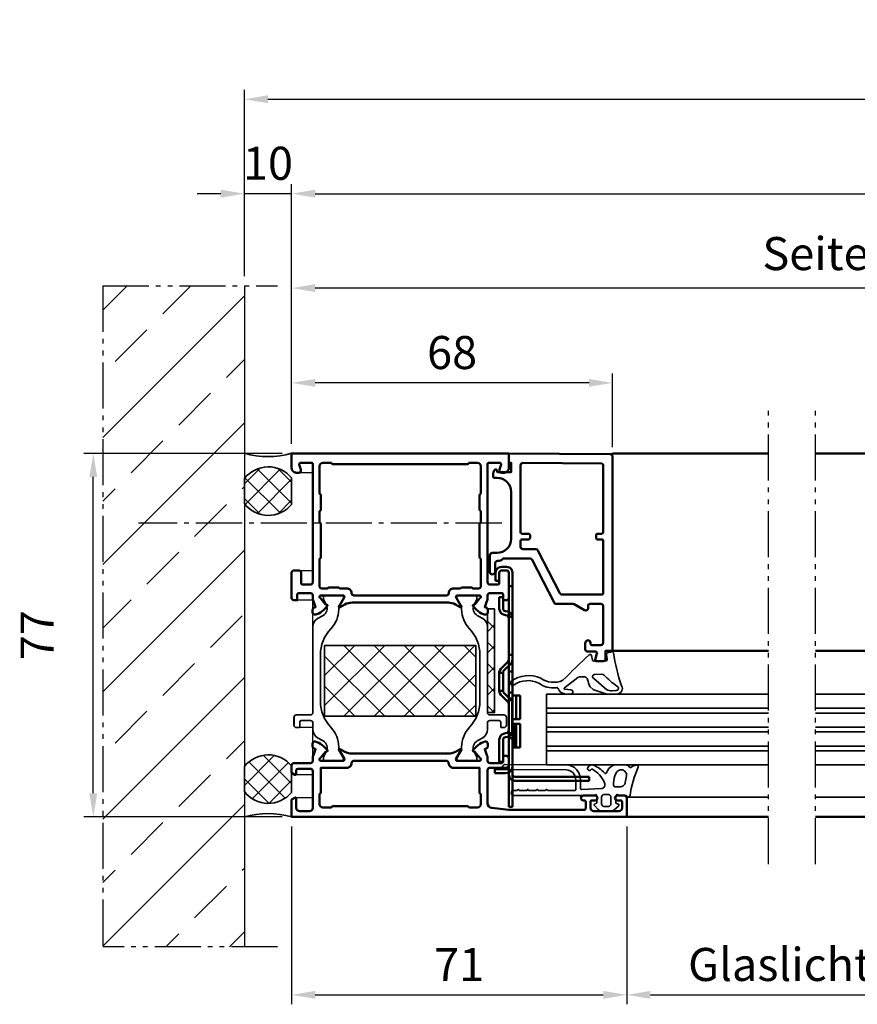
# Model space of a CAD drawing. Units: millimetres. Extents: x 5176 to 7276, y 307 to 1792.
# Drawn here: x 5701 to 5878, y 717 to 926 of the extents above; entities that cross this region are included whole.
import ezdxf

# ---------------------------------------------------------------- set-up
doc = ezdxf.new("R2010")
doc.units = ezdxf.units.MM
doc.linetypes.add('AM_DIN_G_W050', pattern=[13.75, 9.75, -1.5, 1, -1.5])
doc.linetypes.add('gen4a', pattern=[16.25, 9.75, -1.5, 1, -1.5, 1, -1.5])
for name, color, linetype, lineweight in [('0Al', 7, 'Continuous', 50), ('0AL Kontur', 30, 'Continuous', 30), ('0St', 51, 'Continuous', 50), ('5', 3, 'Continuous', 25), ('6Di', 210, 'Continuous', 35), ('6Gl', 140, 'Continuous', 35), ('7', 4, 'AM_DIN_G_W050', 25), ('8', 1, 'Continuous', 25)]:
    doc.layers.add(name, color=color, linetype=linetype, lineweight=lineweight)
doc.layers.add('BRUCH', color=9, linetype='gen4a')
doc.layers.add('MAUER', color=8, linetype='Continuous')
doc.styles.add('Univia', font='txt')
doc.dimstyles.new('M 1_002$0', dxfattribs={"dimscale": 2, "dimtxt": 3.5, "dimasz": 2.5, "dimexe": 1, "dimexo": 1, "dimgap": 1, "dimtad": 1, "dimdsep": 46, "dimtxsty": 'Univia', "dimcen": 0, "dimclrd": 256, "dimclre": 256, "dimclrt": 2, "dimazin": 2, "dimtp": 0.1, "dimtm": 0.1, "dimtfac": 0.71, "dimtix": 1, "dimtmove": 1, "dimatfit": 3, "dimfxl": 1, "dimlwd": -1, "dimlwe": -1, "dimarcsym": 0})

# ---------------------------------------------------------------- blocks, each defined once
blk = doc.blocks.new('B 803030')
at = {"layer": '0Al', "linetype": 'Continuous'}
for points in [[(29.45, 43.33, 0.520567), (30.12, 42.86), (30.24, 42.9), (30.35, 42.94, 0.109518), (31.81, 43.87), (32.55, 44.61, 0.73323), (32.38, 44.95, -0.267949), (32.19, 45.02), (31.1, 46.32, -0.843041), (31.2, 46.9), (35.9, 46.9, -0.577351), (36.16, 46.45), (35.25, 44.88, -0.182736), (35.14, 44.79, 1.105006), (35.31, 44.43), (36.3, 45, -0.131652), (37.8, 45.4), (58.2, 45.4, -0.131652), (59.7, 45), (60.69, 44.43, 1.105006), (60.86, 44.79, -0.182736), (60.75, 44.88), (59.84, 46.45, -0.577351), (60.1, 46.9), (64.8, 46.9, -0.843041), (64.9, 46.32), (63.81, 45.02, -0.267949), (63.62, 44.95, 0.73323), (63.45, 44.61), (64.19, 43.87, 0.109518), (65.65, 42.94), (65.88, 42.86, 0.520567), (66.55, 43.33), (66.55, 43.86, 0.315299), (66.22, 44.33), (65.92, 44.44), (66.38, 45.7, 0.087489), (66.5, 46.39), (66.5, 46.9, -0.414214), (67, 47.4), (69.5, 47.4, -0.414214), (69.8, 47.1), (69.8, 45.9), (70.5, 45.9, 0.414214), (71, 46.4), (71, 51.7, 0.414214), (70.5, 52.2), (69.5, 52.2, 0.414214), (69, 51.7), (69, 49.5, -0.414214), (68.7, 49.2), (67, 49.2, -0.414214), (66.5, 49.7), (66.5, 74.7, -0.414214), (66.8, 75), (69.09, 75, -0.510686), (69.37, 74.61), (69.03, 73.56, 0.510686), (69.5, 72.9), (70, 72.9, 0.414214), (71, 73.9), (71, 77, -0.668178), (71, 77), (25, 77, -0.668178), (25, 77), (25, 73.9, 0.414214), (26, 72.9), (26.5, 72.9, 0.510686), (26.97, 73.56), (26.63, 74.61, -0.510686), (26.91, 75), (29.2, 75, -0.414214), (29.5, 74.7), (29.5, 49.7, -0.414214), (29, 49.2), (27.3, 49.2, -0.414214), (27, 49.5), (27, 51.7, 0.414214), (26.5, 52.2), (25.5, 52.2, 0.414214), (25, 51.7), (25, 46.4, 0.414214), (25.5, 45.9), (26.2, 45.9), (26.2, 47.1, -0.414214), (26.5, 47.4), (29, 47.4, -0.414214), (29.5, 46.9), (29.5, 46.39, 0.087489), (29.62, 45.7), (30.08, 44.44), (29.78, 44.33, 0.315299), (29.45, 43.86), (29.45, 43.33)], [(30.9, 71.46), (30.9, 74.3, -0.414214), (31.6, 75), (33.28, 75, -0.267949), (33.54, 74.85, 0.267949), (33.8, 74.7), (62.2, 74.7, 0.267949), (62.46, 74.85, -0.267949), (62.72, 75), (64.4, 75, -0.414214), (65.1, 74.3), (65.1, 68.62, -0.267949), (64.95, 68.36, 0.267949), (64.8, 68.1), (64.8, 65.1, 0.267949), (64.95, 64.84, -0.267949), (65.1, 64.58), (65.1, 62.52, -0.267949), (64.95, 62.26, 0.267949), (64.8, 62), (64.8, 55, 0.267949), (64.95, 54.74, -0.267949), (65.1, 54.48), (65.1, 48.9, -0.414213), (64.6, 48.4), (63.45, 48.4, -0.267949), (63.27, 48.5, 0.267949), (63.1, 48.6), (61.1, 48.6, 0.267949), (60.93, 48.5, -0.267949), (60.75, 48.4), (59.3, 48.4, 0.414248), (58.3, 47.4, -0.414248), (57.8, 46.9), (38.2, 46.9, -0.414248), (37.7, 47.4, 0.414248), (36.7, 48.4), (35.25, 48.4, -0.267949), (35.07, 48.5, 0.267949), (34.9, 48.6), (32.9, 48.6, 0.267949), (32.73, 48.5, -0.267949), (32.55, 48.4), (31.4, 48.4, -0.414213), (30.9, 48.9), (30.9, 54.48, -0.267949), (31.05, 54.74, 0.267949), (31.2, 55), (31.2, 62, 0.267949), (31.05, 62.26, -0.267949), (30.9, 62.52), (30.9, 64.58, -0.267949), (31.05, 64.84, 0.267949), (31.2, 65.1), (31.2, 68.1, 0.267949), (31.05, 68.36, -0.267949), (30.9, 68.62), (30.9, 71.46)], [(9, 1.5), (25, 1.5), (26.81, 1.7), (28.61, 1.9, 0.382162), (29.5, 2.9), (29.5, 9.9, 0.414214), (29, 10.4), (25.5, 10.4, -0.414214), (25, 10.9), (25, 12.4, -0.414214), (25.5, 12.9), (26.2, 12.9), (26.2, 11.7, 0.414214), (26.5, 11.4), (29, 11.4, 0.414214), (29.5, 11.9), (29.5, 12.41, -0.087489), (29.62, 13.1), (30.08, 14.36), (29.78, 14.47, -0.315299), (29.45, 14.94), (29.45, 15.47, -0.520567), (30.12, 15.94), (30.35, 15.86, -0.109518), (31.81, 14.93), (32.55, 14.19, -0.73323), (32.38, 13.85, 0.267949), (32.19, 13.78), (31.1, 12.48, 0.843041), (31.2, 11.9), (35.9, 11.9, 0.577351), (36.16, 12.35), (35.25, 13.92, 0.182736), (35.14, 14.01, -1.105006), (35.31, 14.37), (36.3, 13.8, 0.131652), (37.8, 13.4), (58.2, 13.4, 0.131652), (59.7, 13.8), (60.69, 14.37, -1.105006), (60.86, 14.01, 0.182736), (60.75, 13.92), (59.84, 12.35, 0.577351), (60.1, 11.9), (64.8, 11.9, 0.843041), (64.9, 12.48), (63.81, 13.78, 0.267949), (63.62, 13.85, -0.73323), (63.45, 14.19), (64.19, 14.93, -0.109518), (65.65, 15.86), (65.88, 15.94, -0.520567), (66.55, 15.47), (66.55, 14.94, -0.315299), (66.22, 14.47), (65.92, 14.36), (66.38, 13.1, -0.087489), (66.5, 12.41), (66.5, 11.9, 0.414204), (67, 11.4), (70.5, 11.4, -0.414204), (71, 10.9), (71, 9.5, -0.267949), (70.85, 9.24), (70.31, 8.93, -0.589503), (70, 9.1), (70, 9.9, 0.414203), (69.7, 10.2), (67, 10.2, 0.414224), (66.5, 9.7), (66.5, 1.9, 0.414214), (67.2, 1.2), (69.3, 1.2, 0.414214), (70, 1.9), (70, 3.9, -0.589503), (70.31, 4.07), (70.85, 3.76, -0.267949), (71, 3.5), (71, 0, 0.668145), (71, 0), (0, 0, 0.668177), (0, 0), (0, 4, -0.414214), (0.5, 4.5), (2, 4.5, -1), (2, 3.5), (1.3, 3.5, 0.414214), (1, 3.2), (1, 1.9, 0.414214), (1.7, 1.2), (7, 1.2, 0.414214), (7.7, 1.9), (7.7, 3.2, 0.414214), (7.4, 3.5), (6.7, 3.5, -1), (6.7, 4.5), (9.2, 4.5, -1), (9.2, 3.5), (9, 3.5, 0.414214), (8.7, 3.2), (8.7, 1.8, 0.414214), (9, 1.5)], [(63.56, 2), (64.4, 2, 0.414214), (65.1, 2.7), (65.1, 4.68, 0.267949), (64.95, 4.94, -0.267949), (64.8, 5.2), (64.8, 10.4), (59.3, 10.4, -0.414217), (58.3, 11.4, 0.414217), (57.8, 11.9), (38.23, 11.9, 0.414218), (37.73, 11.4, -0.414217), (36.73, 10.4), (31.2, 10.4), (31.2, 5.2, -0.267949), (31.05, 4.94, 0.267949), (30.9, 4.68), (30.9, 2.7, 0.414214), (31.6, 2), (33.28, 2, 0.267949), (33.54, 2.15, -0.267949), (33.8, 2.3), (62.2, 2.3, -0.267949), (62.46, 2.15, 0.267949), (62.72, 2), (63.56, 2)]]:
    blk.add_lwpolyline(points, format="xyb", close=True, dxfattribs=at)
at = {"layer": '6Di', "linetype": 'Continuous'}
for points in [[(33.32, 39.83, 0.192908), (31.11, 34.3), (31.11, 24.5, 0.192908), (33.32, 18.97, -0.192908), (34.98, 14.83), (34.98, 14.8), (34.98, 14.45, 0.176327), (35.21, 13.81), (35.55, 13.4), (35.98, 12.66, -0.131649), (36.01, 12.56), (36.01, 12.2, -0.414212), (35.71, 11.9), (35.21, 11.9, 0.075473), (32.56, 11.9), (32.06, 11.9, -0.414214), (31.76, 12.2), (31.76, 12.56, -0.109518), (31.77, 12.65), (32.37, 13.92, 0.388877), (31.67, 16.11), (30.5, 16.78, -0.267698), (29.51, 18.51), (29.51, 19.9, 0.414214), (29.01, 20.4), (27.01, 20.4, 0.414214), (26.71, 20.1), (26.71, 19.1, -0.414214), (26.51, 18.9), (26.01, 18.9, -0.414214), (25.51, 19.4), (25.51, 21.1, -0.414214), (26.01, 21.6), (29.01, 21.6, 0.414214), (29.51, 22.1), (29.51, 29.4), (29.51, 40.29, -0.267947), (30.51, 42.02), (31.67, 42.69, 0.388877), (32.37, 44.88), (31.77, 46.15, -0.109518), (31.76, 46.24), (31.76, 46.6, -0.414214), (32.06, 46.9), (32.56, 46.9, 0.075473), (35.21, 46.9), (35.71, 46.9, -0.414212), (36.01, 46.6), (36.01, 46.24, -0.131649), (35.98, 46.14), (35.55, 45.4), (35.21, 44.99, 0.176327), (34.98, 44.35), (34.98, 44), (34.98, 43.97, -0.192908), (33.32, 39.83)], [(62.68, 39.83, -0.192908), (64.89, 34.3), (64.89, 24.5, -0.192908), (62.68, 18.97, 0.192908), (61.02, 14.83), (61.02, 14.8), (61.02, 14.45, -0.176327), (60.79, 13.81), (60.45, 13.4), (60.02, 12.66, 0.131649), (59.99, 12.56), (59.99, 12.2, 0.414212), (60.29, 11.9), (60.79, 11.9, -0.075473), (63.44, 11.9), (63.94, 11.9, 0.414214), (64.24, 12.2), (64.24, 12.56, 0.109518), (64.23, 12.65), (63.63, 13.92, -0.388877), (64.33, 16.11), (65.5, 16.78, 0.267698), (66.49, 18.51), (66.49, 19.9, -0.414214), (66.99, 20.4), (68.99, 20.4, -0.414214), (69.29, 20.1), (69.29, 19.1, 0.414214), (69.49, 18.9), (69.99, 18.9, 0.414214), (70.49, 19.4), (70.49, 21.1, 0.414214), (69.99, 21.6), (66.99, 21.6, -0.414214), (66.49, 22.1), (66.49, 29.4), (66.49, 40.29, 0.267947), (65.49, 42.02), (64.33, 42.69, -0.388877), (63.63, 44.88), (64.23, 46.15, 0.109518), (64.24, 46.24), (64.24, 46.6, 0.414214), (63.94, 46.9), (63.44, 46.9, -0.075473), (60.79, 46.9), (60.29, 46.9, 0.414212), (59.99, 46.6), (59.99, 46.24, 0.131649), (60.02, 46.14), (60.45, 45.4), (60.79, 44.99, -0.176327), (61.02, 44.35), (61.02, 44), (61.02, 43.97, 0.192908), (62.68, 39.83)]]:
    blk.add_lwpolyline(points, format="xyb", close=True, dxfattribs=at)
blk = doc.blocks.new('Z 917380')
at = {"layer": '8'}
h = blk.add_hatch(dxfattribs=at)
h.set_pattern_fill('ANSI37', color=256)
h.set_pattern_definition([(45, (-11.007, -1e-06), (-2.24506, 2.24506), []), (135, (-11.007, -1e-06), (-2.24506, -2.24506), [])])
h.paths.add_polyline_path([(11, 0), (11, 1.5), (-11, 1.5), (-11, 0)])
at = {"layer": '6Di', "linetype": 'Continuous'}
blk.add_lwpolyline([(11, 1.5), (-11, 1.5), (-11, 0), (11, 0), (11, 1.5)], close=True, dxfattribs=at)
blk = doc.blocks.new('Z 917276')
at = {"layer": '0St', "linetype": 'Continuous'}
for p, q in [((-7.667913, -7.990542), (-8.472256, -7.990542)), ((-8.472256, -7.990542), (-8.472256, -23.696216)), ((-7.667913, -7.990542), (-8.472256, -7.990542)), ((-7.667913, -23.696216), (-7.667913, -7.990542)), ((-25.701911, -24.204216), (-25.701911, -22.595551)), ((-25.701911, -22.595551), (-20.664234, -22.595551)), ((-20.664234, -22.595551), (-25.701911, -22.595551)), ((-20.664234, -22.595551), (-20.664234, -24.204216)), ((-19.690564, -24.204216), (-19.690564, -22.595551)), ((-19.690564, -22.595551), (-14.695218, -22.595551)), ((-14.695218, -22.595551), (-19.690564, -22.595551)), ((-14.695218, -22.595551), (-14.695218, -24.204216)), ((-52.922256, -25.093223), (-52.752887, -24.712217)), ((-52.752887, -24.712217), (-52.456566, -24.415874)), ((-52.456566, -24.415874), (-52.075581, -24.246548)), ((-52.075581, -24.246548), (-51.694554, -24.204216)), ((-51.948586, -25.050892), (-51.694554, -25.008539)), ((-51.694554, -24.204216), (-2.164588, -24.204216)), ((-48.858249, -24.204216), (-51.694554, -24.204216)), ((-2.164588, -25.008539), (-51.694554, -25.008539)), ((-48.858249, -25.008539), (-51.694554, -25.008539)), ((-48.858249, -25.008539), (-48.858249, -24.204216)), ((-42.381255, -24.204216), (-48.858249, -24.204216)), ((-42.381255, -24.204216), (-48.858249, -24.204216)), ((-42.381255, -24.204216), (-48.858249, -24.204216)), ((-42.381255, -24.204216), (-48.858249, -24.204216)), ((-42.381255, -24.204216), (-48.858249, -24.204216)), ((-43.397256, -25.008539), (-48.858249, -25.008539)), ((-43.48192, -25.220218), (-43.270218, -24.796881)), ((-42.08489, -25.008539), (-43.397256, -25.008539)), ((-42.381255, -25.008539), (-43.397256, -25.008539)), ((-43.270218, -24.796881), (-42.973897, -24.458206)), ((-42.973897, -24.458206), (-42.550581, -24.246548)), ((-42.550581, -24.246548), (-42.08489, -24.204216)), ((-42.423586, -25.093223), (-42.08489, -25.008539)), ((-42.381255, -25.008539), (-42.381255, -24.204216)), ((-38.190253, -24.204216), (-42.381255, -24.204216)), ((-38.190253, -24.204216), (-42.381255, -24.204216)), ((-38.190253, -25.008539), (-42.381255, -25.008539)), ((-38.190253, -24.204216), (-42.211885, -24.204216)), ((-38.190253, -24.204216), (-42.211885, -24.204216)), ((-38.190253, -24.204216), (-42.08489, -24.204216)), ((-42.08489, -25.008539), (-39.88356, -25.008539)), ((-34.295572, -24.204216), (-38.190253, -24.204216)), ((-34.295572, -24.204216), (-38.190253, -24.204216)), ((-34.295572, -24.204216), (-38.190253, -24.204216)), ((-34.295572, -24.204216), (-38.190253, -24.204216)), ((-34.295572, -24.204216), (-38.190253, -24.204216)), ((-34.295572, -25.008539), (-38.190253, -25.008539)), ((-34.295572, -25.008539), (-34.295572, -24.204216)), ((-33.364234, -24.204216), (-34.295572, -24.204216)), ((-33.321902, -24.204216), (-34.295572, -24.204216)), ((-33.364234, -24.204216), (-34.295572, -24.204216)), ((-33.152576, -24.204216), (-34.295572, -24.204216)), ((-33.321902, -24.204216), (-34.295572, -24.204216)), ((-32.009579, -25.008539), (-34.295572, -25.008539)), ((-33.364234, -24.204216), (-33.025581, -24.246548)), ((-30.824251, -24.204216), (-33.364234, -24.204216)), ((-30.824251, -24.204216), (-33.364234, -24.204216)), ((-33.364234, -25.008539), (-33.110244, -25.050892)), ((-32.009579, -25.008539), (-33.364234, -25.008539)), ((-30.824251, -24.204216), (-33.321902, -24.204216)), ((-30.824251, -24.204216), (-33.321902, -24.204216)), ((-30.824251, -24.204216), (-33.152576, -24.204216)), ((-33.025581, -24.246548), (-32.729217, -24.373543)), ((-32.729217, -24.373543), (-32.432895, -24.585222)), ((-30.993578, -26.02454), (-32.432895, -24.585222)), ((-30.824251, -25.008539), (-32.009579, -25.008539)), ((-30.824251, -25.008539), (-30.824251, -24.204216)), ((-26.379217, -24.204216), (-30.824251, -24.204216)), ((-26.379217, -24.204216), (-30.824251, -24.204216)), ((-26.379217, -24.204216), (-30.824251, -24.204216)), ((-26.379217, -24.204216), (-30.824251, -24.204216)), ((-26.379217, -24.204216), (-30.824251, -24.204216)), ((-26.379217, -25.008539), (-30.824251, -25.008539)), ((-26.379217, -25.008539), (-26.379217, -24.204216)), ((-25.066894, -24.204216), (-26.379217, -24.204216)), ((-25.066894, -24.204216), (-26.379217, -24.204216)), ((-25.066894, -24.204216), (-26.379217, -24.204216)), ((-25.066894, -24.204216), (-26.379217, -24.204216)), ((-25.066894, -24.204216), (-26.379217, -24.204216)), ((-25.23622, -25.008539), (-26.379217, -25.008539)), ((-26.294554, -26.02454), (-24.812904, -24.585222)), ((-25.701911, -23.399873), (-20.664234, -23.399873)), ((-20.664234, -23.399873), (-25.701911, -23.399873)), ((-20.664234, -23.399873), (-25.701911, -23.399873)), ((-20.664234, -24.204216), (-25.701911, -24.204216)), ((-23.881566, -25.008539), (-25.23622, -25.008539)), ((-25.066894, -25.008539), (-25.066894, -24.204216)), ((-23.881566, -24.204216), (-25.066894, -24.204216)), ((-23.881566, -24.204216), (-25.066894, -24.204216)), ((-23.881566, -24.204216), (-25.066894, -24.204216)), ((-23.923897, -24.204216), (-25.066894, -24.204216)), ((-23.923897, -24.204216), (-25.066894, -24.204216)), ((-17.700892, -25.008539), (-25.066894, -25.008539)), ((-24.812904, -24.585222), (-24.389588, -24.28888)), ((-24.389588, -24.28888), (-23.881566, -24.204216)), ((-17.954882, -24.246548), (-24.220218, -24.246548)), ((-18.039588, -24.246548), (-24.220218, -24.246548)), ((-24.177887, -25.050892), (-23.881566, -25.008539)), ((-18.039588, -24.246548), (-24.135555, -24.246548)), ((-18.039588, -24.246548), (-24.135555, -24.246548)), ((-18.124251, -24.204216), (-24.050892, -24.204216)), ((-18.335909, -24.204216), (-24.050892, -24.204216)), ((-18.335909, -24.204216), (-23.923897, -24.204216)), ((-18.378241, -24.204216), (-23.923897, -24.204216)), ((-18.378241, -24.204216), (-23.881566, -24.204216)), ((-19.690564, -23.399873), (-14.695218, -23.399873)), ((-14.695218, -23.399873), (-19.690564, -23.399873)), ((-14.695218, -23.399873), (-19.690564, -23.399873)), ((-14.695218, -23.950205), (-19.690564, -23.950205)), ((-14.695218, -23.950205), (-19.690564, -23.950205)), ((-14.695218, -24.204216), (-19.690564, -24.204216)), ((-18.378241, -24.204216), (-17.91255, -24.246548)), ((-18.378241, -25.008539), (-18.039588, -25.093223)), ((-17.065918, -25.008539), (-18.378241, -25.008539)), ((-17.91255, -24.246548), (-17.489234, -24.458206)), ((-17.700892, -24.373543), (-17.700892, -24.197154)), ((-17.700892, -24.373543), (-17.700892, -24.197154)), ((-17.700892, -25.008539), (-17.700892, -24.204216)), ((-16.68489, -24.204216), (-17.700892, -24.204216)), ((-16.68489, -24.204216), (-17.700892, -24.204216)), ((-16.68489, -24.204216), (-17.700892, -24.204216)), ((-16.68489, -24.204216), (-17.700892, -24.204216)), ((-16.68489, -24.204216), (-17.700892, -24.204216)), ((-17.65856, -24.373543), (-17.700892, -24.373543)), ((-17.65856, -24.373543), (-17.700892, -24.373543)), ((-17.65856, -24.373543), (-17.700892, -24.373543)), ((-17.065918, -25.008539), (-17.700892, -25.008539)), ((-17.489234, -24.458206), (-17.150581, -24.796881)), ((-17.150581, -24.796881), (-16.938923, -25.220218)), ((-16.68489, -25.008539), (-17.065918, -25.008539)), ((-16.68489, -25.008539), (-16.68489, -24.204216)), ((-10.800581, -24.204216), (-16.68489, -24.204216)), ((-10.758249, -24.204216), (-16.68489, -24.204216)), ((-10.800581, -24.204216), (-16.68489, -24.204216)), ((-10.631255, -24.204216), (-16.68489, -24.204216)), ((-10.758249, -24.204216), (-16.68489, -24.204216)), ((-9.445883, -25.008539), (-16.68489, -25.008539)), ((-13.001911, -25.008539), (-10.588923, -25.008539)), ((-10.800581, -24.204216), (-10.33489, -24.246548)), ((-7.075227, -24.204216), (-10.800581, -24.204216)), ((-7.075227, -24.204216), (-10.800581, -24.204216)), ((-7.075227, -24.204216), (-10.758249, -24.204216)), ((-7.075227, -24.204216), (-10.758249, -24.204216)), ((-7.075227, -24.204216), (-10.631255, -24.204216)), ((-10.588923, -25.008539), (-10.33489, -25.050892)), ((-9.445883, -25.008539), (-10.588923, -25.008539)), ((-10.33489, -24.246548), (-9.911574, -24.458206)), ((-9.911574, -24.458206), (-9.572921, -24.796881)), ((-9.572921, -24.796881), (-9.36122, -25.220218)), ((-8.175892, -25.008539), (-9.445883, -25.008539)), ((-8.726246, -24.119553), (-8.980236, -24.204216)), ((-7.794908, -24.204216), (-8.980236, -24.204216)), ((-8.599251, -24.923875), (-8.980236, -25.008539)), ((-8.55692, -23.950205), (-8.726246, -24.119553)), ((-8.218224, -24.754549), (-8.599251, -24.923875)), ((-8.472256, -23.696216), (-8.55692, -23.950205)), ((-7.921902, -24.458206), (-8.218224, -24.754549)), ((-7.075227, -25.008539), (-8.175892, -25.008539)), ((-7.752576, -24.077222), (-7.921902, -24.458206)), ((-7.667913, -23.696216), (-7.752576, -24.077222)), ((-3.265253, -25.008539), (-7.075227, -25.008539)), ((-3.265253, -24.204216), (-6.990564, -24.204216)), ((-2.164588, -24.204216), (-3.265253, -24.204216)), ((-2.164588, -25.008539), (-3.265253, -25.008539)), ((-2.164588, -24.204216), (-2.164588, -25.008539)), ((-52.964588, -25.474208), (-52.922256, -25.093223)), ((-52.964588, -26.49021), (-52.964588, -25.474208)), ((-52.922256, -26.871216), (-52.964588, -26.49021)), ((-52.752887, -27.252222), (-52.922256, -26.871216)), ((-52.202576, -25.474208), (-52.117913, -25.220218)), ((-52.202576, -25.474208), (-52.202576, -26.49021)), ((-52.117913, -26.744221), (-52.202576, -26.49021)), ((-52.117913, -25.220218), (-51.948586, -25.050892)), ((-51.948586, -26.913547), (-52.117913, -26.744221)), ((-51.694554, -26.99821), (-51.948586, -26.913547)), ((-51.694554, -26.99821), (-50.001246, -26.99821)), ((-50.001246, -26.99821), (-51.694554, -26.99821)), ((-50.001246, -26.99821), (-50.001246, -27.802554)), ((-44.074562, -26.193888), (-46.572256, -26.193888)), ((-46.572256, -26.193888), (-46.572256, -26.99821)), ((-44.074562, -26.193888), (-46.572256, -26.193888)), ((-46.572256, -26.99821), (-44.074562, -26.99821)), ((-44.074562, -26.99821), (-46.572256, -26.99821)), ((-43.820572, -26.109225), (-44.074562, -26.193888)), ((-43.693578, -26.913547), (-44.074562, -26.99821)), ((-43.651246, -25.939877), (-43.820572, -26.109225)), ((-43.31255, -26.744221), (-43.693578, -26.913547)), ((-43.566583, -25.685887), (-43.651246, -25.939877)), ((-43.566583, -25.685887), (-43.48192, -25.220218)), ((-43.016229, -26.447878), (-43.31255, -26.744221)), ((-42.846902, -26.109225), (-43.016229, -26.447878)), ((-42.762239, -25.685887), (-42.846902, -26.109225)), ((-42.762239, -25.685887), (-42.677576, -25.347213)), ((-42.677576, -25.347213), (-42.423586, -25.093223)), ((-33.110244, -25.050892), (-32.856255, -25.177887)), ((-31.374562, -26.659558), (-32.856255, -25.177887)), ((-31.035909, -26.913547), (-31.374562, -26.659558)), ((-30.654882, -26.99821), (-31.035909, -26.913547)), ((-30.824251, -26.151557), (-30.993578, -26.02454)), ((-30.61255, -26.193888), (-30.824251, -26.151557)), ((-26.633249, -26.99821), (-30.654882, -26.99821)), ((-30.527887, -26.99821), (-30.654882, -26.99821)), ((-26.633249, -26.193888), (-30.61255, -26.193888)), ((-30.527887, -26.193888), (-30.61255, -26.193888)), ((-30.527887, -26.99821), (-30.527887, -26.193888)), ((-26.717913, -26.193888), (-30.527887, -26.193888)), ((-26.717913, -26.99821), (-30.527887, -26.99821)), ((-26.717913, -26.99821), (-26.717913, -26.193888)), ((-26.633249, -26.193888), (-26.717913, -26.193888)), ((-26.633249, -26.99821), (-26.717913, -26.99821)), ((-26.463923, -26.151557), (-26.633249, -26.193888)), ((-26.20989, -26.913547), (-26.633249, -26.99821)), ((-26.294554, -26.02454), (-26.463923, -26.151557)), ((-25.871237, -26.659558), (-26.20989, -26.913547)), ((-25.871237, -26.659558), (-24.389588, -25.177887)), ((-24.389588, -25.177887), (-24.177887, -25.050892)), ((-18.039588, -25.093223), (-17.785555, -25.347213)), ((-17.785555, -25.347213), (-17.700892, -25.685887)), ((-17.616229, -26.109225), (-17.700892, -25.685887)), ((-17.446902, -26.447878), (-17.616229, -26.109225)), ((-17.150581, -26.744221), (-17.446902, -26.447878)), ((-16.769554, -26.913547), (-17.150581, -26.744221)), ((-16.938923, -25.220218), (-16.896548, -25.685887)), ((-16.811885, -25.939877), (-16.896548, -25.685887)), ((-16.642559, -26.109225), (-16.811885, -25.939877)), ((-16.388569, -26.99821), (-16.769554, -26.913547)), ((-16.388569, -26.193888), (-16.642559, -26.109225)), ((-16.388569, -26.193888), (-11.689588, -26.193888)), ((-11.689588, -26.193888), (-16.388569, -26.193888)), ((-11.689588, -26.99821), (-16.388569, -26.99821)), ((-11.689588, -26.99821), (-16.388569, -26.99821)), ((-11.689588, -26.193888), (-11.689588, -26.99821)), ((-10.33489, -25.050892), (-10.165564, -25.220218)), ((-10.165564, -25.220218), (-10.080901, -25.474208)), ((-10.080901, -27.971881), (-10.080901, -25.474208)), ((-9.36122, -25.220218), (-9.276557, -25.685887)), ((-9.276557, -25.685887), (-9.276557, -27.971881)), ((-52.456566, -27.548543), (-52.752887, -27.252222)), ((-52.075581, -27.717891), (-52.456566, -27.548543)), ((-51.694554, -27.802554), (-52.075581, -27.717891)), ((-50.001246, -27.802554), (-51.694554, -27.802554)), ((-50.001246, -27.802554), (-51.694554, -27.802554)), ((-9.276557, -27.971881), (-10.080901, -27.971881)), ((-9.276557, -27.971881), (-10.080901, -27.971881))]:
    blk.add_line(p, q, dxfattribs=at)
blk = doc.blocks.new('PtiEI30_Wandanschl')
blk.add_blockref('B 803030', (-71, -77))
at = {"layer": '0St', "xscale": -1, "rotation": 90}
blk.add_blockref('Z 917276', (-71, -77), dxfattribs=at)
at = {"layer": '6Di', "rotation": 90}
blk.add_blockref('Z 917380', (-41.49, -43.9), dxfattribs=at)
blk = doc.blocks.new('B 594218')
at = {"layer": '0Al', "linetype": 'Continuous'}
for points in [[(9.596153, -31.607901, 0.143173), (9.780657, -31.819305, 0.143173), (10.049979, -31.898038), (13.607121, -31.898038, -0.131652), (13.857121, -31.965026), (16.049999, -33.231085, 0.57735), (16.799999, -32.798072), (16.799999, -32.198038, -0.414198), (17.099983, -31.898038), (19.499974, -31.897908, -0.414229), (20.000001, -32.397908), (20.000001, -40.098279, -0.414192), (19.500038, -40.598279), (17.60002, -40.598419, -0.414235), (17.299997, -40.298419), (17.299997, -40.098349, 0.690353), (16.425649, -39.766893), (16.325599, -39.87989, 0.183185), (16.199947, -40.211347), (16.199947, -41.498372, 0.414214), (16.699947, -41.998372), (18.399949, -41.998372, -0.503108), (18.687101, -42.385228), (18.278011, -43.737697, 0.503108), (18.469445, -43.995601), (20.000001, -43.995601, 0.414223), (20.500001, -43.495585), (20.499947, -41.798001), (21.999947, -41.798001), (22.000002, -0.683201, 0.411661), (21.504364, -0.183219), (0, 0, -0.6558511569), (0, 0), (0, -1.9956), (0.5, -1.9956), (0.5, -3.9956), (-2.299992, -3.9956, -0.414215), (-2.499992, -3.795599), (-2.499992, -3.683995, 0.767329), (-3.038141, -3.539797), (-3.166018, -3.761286, 0.131652), (-3.299992, -4.261286), (-3.299992, -4.9456, 0.298211), (-3.149997, -5.174727), (-2.500019, -5.174727, -0.414215), (0.499981, -8.174745), (0.499919, -18.095603, -0.414212), (-2.500083, -21.095584), (-3.5, -21.095583, 0.414214), (-4, -21.595583), (-4, -25.151982, 0.414214), (-3.5, -25.651982, 0.375011), (-2.9, -25.151982), (-2.9, -23.3056, -0.420113), (-2.40005, -22.795601, 0.225322), (-1.2, -22.295601), (4.507762, -22.295556, -0.292341), (4.961592, -22.585694), (9.596153, -31.607901)], [(15.485772, -29.898065), (11.271547, -29.898065, -0.28114), (10.826794, -29.626527), (6.173125, -20.567123, 0.28114), (5.728372, -20.295585), (3.000127, -20.295585, -0.414211), (2.500127, -19.795589), (2.500115, -18.51749, -0.414216), (2.800115, -18.217487), (4.199999, -18.217487, 0.414214), (4.499999, -17.917487), (4.499999, -17.317487, 0.414214), (4.199999, -17.017487), (2.800099, -17.017487, -0.414211), (2.500099, -16.71749), (2.499999, -5.6956), (2.499999, -2.521869, -0.416771), (3.004361, -2.021888), (19.702615, -2.167575, -0.411661), (19.999998, -2.467564), (19.999998, -16.717487, -0.414214), (19.699998, -17.017487), (18.799998, -17.017487, 0.414214), (18.499998, -17.317487), (18.499998, -17.917487, 0.414214), (18.799998, -18.217487), (19.699998, -18.217487, -0.414214), (19.999998, -18.517487), (19.999998, -29.598065, -0.414214), (19.699998, -29.898065), (15.485772, -29.898065)]]:
    blk.add_lwpolyline(points, format="xyb", close=True, dxfattribs=at)
blk = doc.blocks.new('Z 914257')
at = {"layer": '6Di', "linetype": 'Continuous'}
for p, q in [((0.22, 11), (2.49, 11)), ((12.77, 11.02), (25.79, 11.13)), ((0.07, 8.67), (0.32, 7.28)), ((25.81, 10.05), (12.78, 9.94)), ((1.9, 6.4), (2.5, 6.4)), ((2.8, 6.72), (2.8, 7.21)), ((9.8, 6.13), (9.8, 7.77)), ((10.8, 7.77), (10.8, 5.91)), ((1.36, 4.5), (0.13, 4.5)), ((2.35, 3.06), (2.35, 4.39)), ((4.85, 4.72), (3.85, 4.72)), ((5.35, 2.77), (5.35, 4.17)), ((5.39, 5.99), (9.49, 5.8)), ((6.35, 4.39), (6.35, 3.06)), ((7.4, 4.5), (6.73, 4.7)), ((15.7, 4.5), (7.4, 4.5)), ((11.1, 5.58), (16.8, 5.58)), ((24, 4.5), (15.7, 4.5)), ((16.8, 5.58), (16.87, 5.72)), ((17.13, 5.72), (17.2, 5.58)), ((17.2, 5.58), (18.8, 5.58)), ((18.8, 5.58), (18.87, 5.72)), ((19.13, 5.72), (19.2, 5.58)), ((19.2, 5.58), (20.8, 5.58)), ((20.8, 5.58), (20.87, 5.72)), ((21.13, 5.72), (21.2, 5.58)), ((21.2, 5.58), (22.8, 5.58)), ((22.8, 5.58), (22.87, 5.72)), ((23.13, 5.72), (23.2, 5.58)), ((23.2, 5.58), (24, 5.58)), ((2.69, 1.51), (1.72, 2.35)), ((1.8, 2.73), (2.2, 2.85)), ((3.35, 3.47), (3.35, 2.77)), ((3.85, 2.23), (4.85, 2.23)), ((6.83, 2.41), (6.07, 1.6)), ((6.5, 2.85), (6.75, 2.77))]:
    blk.add_line(p, q, dxfattribs=at)
at = {"layer": '6Di'}
for p, q in [((1.3, 6.4), (1.9, 6.4)), ((3.35, 4.17), (3.35, 3.47))]:
    blk.add_line(p, q, dxfattribs=at)
at = {"layer": '6Di', "linetype": 'Continuous', "extrusion": (0, 0, -1)}
for centre, major_axis, start_param, end_param in [((-2.13, 10.68), (0, 0.325), 4.267286, 6.484123), ((-20.46, 1.21), (0, 21.67), 1.125693, 1.420502), ((-2.87, 6.75), (0, 4.33), 0.20094, 0.529519), ((-0.75, 10.67), (0, 0.217), 2.192744, 3.671113), ((0.22, 9.92), (0, 1.08), -0.948849, 0), ((2.49, 9.92), (0, 1.08), 0.000001, 0.453191), ((1.63, 8), (0, 3.22), 0.453193, 1.157794), ((9.1, 4.83), (0, 6.5), -0.826908, -0.349042), ((7.39, 9.92), (0, 1.08), -0.349042, 1.015414), ((7.9, 10.26), (0, 0.433), 1.015415, 4.157007), ((12.8, 7.77), (0, 3.25), -1.570702, -0.008191), ((25.8, 10.59), (0, 0.542), -0.022378, 3.119196), ((1.06, 8.87), (0, 1.08), 4.523848, 6.135943), ((1.17, 8.53), (0, 1.44), -0.198491, 1.094253), ((-1.2, 7.21), (0, 4.33), 1.094252, 1.570797), ((4.53, 9.38), (0, 0.217), 2.314684, 4.299383), ((10.08, 4.36), (0, 6.5), -1.111379, -0.48382), ((7.39, 9.92), (0, 0.217), -0.483822, 1.015414), ((12.8, 7.77), (0, 2.17), 4.712389, 6.274989), ((1.3, 7.48), (0, 1.08), 3.83272, 4.523848), ((1.3, 7.48), (0, 1.08), 3.141593, 3.83272), ((2.5, 6.72), (0, 0.325), 1.570796, 3.141593), ((5.42, 6.85), (0, 0.867), 3.183148, 5.171807), ((-0.38, 4.5), (0, 0.325), 2.094421, 4.562095), ((0.13, 4.17), (0, 0.325), -1.047169, -0.00001), ((1.36, 5.58), (0, 1.08), 2.579654, 3.141584), ((2.05, 4.39), (0, 0.325), -0.561939, 1.570794), ((3.85, 4.17), (0, 0.542), -1.570796, 0.000002), ((4.85, 4.17), (0, 0.542), 0.000002, 1.570861), ((6.65, 4.39), (0, 0.324), -1.57073, 0.272917), ((9.5, 6.13), (0, 0.325), 1.57089, 3.183148), ((11.1, 5.91), (0, 0.325), 3.141592, 4.71239), ((17, 5.64), (0, 0.163), -1.048017, 1.04674), ((19, 5.64), (0, 0.163), -1.048017, 1.04674), ((21, 5.64), (0, 0.163), -1.048017, 1.04674), ((23, 5.64), (0, 0.163), -1.048017, 1.04674), ((1.85, 2.52), (0, 0.217), 3.823428, 6.021386), ((2.15, 3.06), (0, 0.217), 1.570792, 2.879792), ((3.85, 2.77), (0, 0.542), 3.141592, 4.71239), ((4.85, 2.77), (0, 0.542), 1.570861, 3.141594), ((6.55, 3.06), (0, 0.217), 3.40343, 4.712452), ((6.7, 2.57), (0, 0.217), 0.261839, 2.369638), ((3.63, 2.77), (0, 1.63), 2.859491, 3.823428), ((4.33, 0.17), (0, 1.08), -0.282102, 0.282102), ((5.02, 2.77), (0, 1.62), 2.369638, 3.423695)]:
    blk.add_ellipse(centre, major_axis=major_axis, ratio=0.923077, start_param=start_param, end_param=end_param, dxfattribs=at)
at = {"layer": '6Di', "extrusion": (0, 0, -1)}
blk.add_ellipse((24, 5.04), major_axis=(0, 0.542), ratio=0.923077, start_param=0, end_param=3.141593, dxfattribs=at)
blk = doc.blocks.new('Z 914264')
at = {"layer": '6Di', "linetype": 'Continuous'}
for p, q in [((0.2, -0.21), (1.09, -0.47)), ((1.3, -0.77), (1.16, -1.87)), ((4.23, -2), (4.45, -1.02)), ((1.46, -2.18), (3.93, -2.22)), ((1.27, -8.25), (3.99, -5.89)), ((3.76, -5.02), (2.33, -4.99)), ((10.16, -7.83), (7.35, -5.65)), ((4.78, -7.64), (4.13, -8.19)), ((8.88, -8.27), (10.09, -8.18)), ((0.94, -9.2), (-0.89, -9.18)), ((-0.77, -8.43), (0.11, -8.47)), ((3.79, -8.38), (1.64, -9.09)), ((10.17, -9.11), (8.95, -9.2))]:
    blk.add_line(p, q, dxfattribs=at)
for centre, major_axis, start_param, end_param in [((-46.1, 5.52), (46.36, 0), -0.305058, -0.13762), ((0.11, -0.48), (0.3, 0), 1.271601, 2.908268), ((1, -0.73), (0.3, 0), -0.114562, 1.2716), ((1.46, -1.9), (-0.3, 0), -0.114561, 1.552884), ((3.94, -1.94), (0.3, 0), 4.694478, 6.07578), ((4.75, -1.08), (-0.3, 0), 4.004763, 6.075781), ((-175.38, -169.27), (255.09, 0), 0.754112, 0.785723), ((-10.97, 5.06), (-16.82, 0), 2.213302, 2.430301), ((2.32, -5.74), (-0.8, 0), 4.694477, 5.459888), ((3.75, -5.48), (0.5, 0), 0.242876, 1.552883), ((-8.49, -2.61), (-14.32, 0), 2.825002, 2.894539), ((6.4, -8.4), (-3.09, 0), 4.400011, 4.888272), ((12.49, -2.63), (4.36, 0), 4.250995, 5.386467), ((17.78, -10.87), (6, 0), 0.903201, 2.012455), ((17.95, -11), (5, 0), 0.943156, 2.045995), ((-0.86, -8.06), (1.2, 0), 2.592201, 4.694476), ((-0.76, -7.96), (-0.5, 0), -1.311858, 1.552883), ((0.3, -6.61), (-2, 0), 1.474803, 2.074462), ((3.46, -7.5), (1, 0), -1.230455, -0.832838), ((-8.49, -2.61), (-14.32, 0), 2.755466, 2.825003), ((8.91, -8.73), (0.5, 0), 1.643718, 4.785311), ((10.08, -8), (-0.2, 0), 1.64372, 4.297051), ((10.06, -7.72), (1.5, 0), -1.497875, -0.229067), ((11.81, -8.1), (-0.3, 0), 4.279223, 6.054119), ((12.58, -3.37), (4.83, 0), 4.579498, 5.404662), ((21.18, -6.84), (0.503, 0), 4.084748, 7.186387), ((0.97, -7.33), (2, 0), 4.697364, 5.05273)]:
    blk.add_ellipse(centre, major_axis=major_axis, ratio=0.933333, start_param=start_param, end_param=end_param, dxfattribs=at)
at = {"layer": '6Di'}
for centre, start_param, end_param in [((3.75, -5.48), 2.074462, 3.38447), ((5.88, -6.02), -1.536568, -0.318429)]:
    blk.add_ellipse(centre, major_axis=(-0.5, 0), ratio=0.933333, start_param=start_param, end_param=end_param, dxfattribs=at)
blk = doc.blocks.new('U528')
at = {"layer": '0Al', "linetype": 'Continuous'}
for p, q in [((0, 0), (0, 30)), ((35.2, -3), (35.2, 30)), ((77, -3), (77, 30))]:
    blk.add_line(p, q, dxfattribs=at)
at = {"layer": '6Di', "linetype": 'Continuous'}
blk.add_line((4.18, 0.44), (4.18, 30), dxfattribs=at)
at = {"layer": '6Gl'}
for p, q in [((14, 30), (14, -17)), ((15, 30), (15, -17)), ((18, 30), (18, -17)), ((19, -17), (19, 30)), ((22, -17), (22, 30)), ((23, -17), (23, 30))]:
    blk.add_line(p, q, dxfattribs=at)
blk.add_lwpolyline([(11, 30), (11, -17), (26, -17), (26, 30)], dxfattribs=at)
at = {"layer": 'BRUCH'}
blk.add_line((-10, 30), (87, 30), dxfattribs=at)
at = {"layer": '0Al', "xscale": -1, "rotation": 270}
blk.add_blockref('B 594218', (77, -25), dxfattribs=at)
at = {"layer": '6Di'}
for name, p, rotation in [('Z 914257', (0, 0), 270), ('Z 914264', (35.2, -3), 269.9963548524274)]:
    blk.add_blockref(name, p, dxfattribs=dict(at, rotation=rotation))
blk = doc.blocks.new('*D273')
at = {"layer": '5', "transparency": 16777216}
for p, q in [((5758.61, 754.86), (5758.61, 717.16)), ((5829.61, 754.86), (5829.61, 717.16)), ((5763.61, 719.16), (5824.61, 719.16))]:
    blk.add_line(p, q, dxfattribs=at)
for points in [[(5763.61, 720), (5763.61, 718.33), (5758.61, 719.16)], [(5824.61, 720), (5824.61, 718.33), (5829.61, 719.16)]]:
    blk.add_solid(points, dxfattribs=at)
at = {"layer": 'Defpoints', "color": 0, "transparency": 16777216}
for p in [(5758.61, 756.86), (5829.61, 756.86), (5829.61, 719.16)]:
    blk.add_point(p, dxfattribs=at)
at = {"layer": '5', "color": 2, "transparency": 16777216, "insert": (5794.11, 724.66), "char_height": 7, "attachment_point": 5, "style": 'Univia'}
blk.add_mtext('71', dxfattribs=at)
blk = doc.blocks.new('*D275')
at = {"layer": '5', "transparency": 16777216}
for p, q in [((5758.61, 835.86), (5758.61, 890.86)), ((6749.61, 835.86), (6749.61, 890.86)), ((5763.61, 888.86), (6744.61, 888.86))]:
    blk.add_line(p, q, dxfattribs=at)
for points in [[(5763.61, 889.7), (5763.61, 888.03), (5758.61, 888.86)], [(6744.61, 889.7), (6744.61, 888.03), (6749.61, 888.86)]]:
    blk.add_solid(points, dxfattribs=at)
at = {"layer": 'Defpoints', "color": 0, "transparency": 16777216}
for p in [(6749.61, 888.86), (5758.61, 833.86), (6749.61, 833.86)]:
    blk.add_point(p, dxfattribs=at)
at = {"layer": '5', "color": 2, "transparency": 16777216, "insert": (6254.11, 895.27), "char_height": 7, "width": 458.9594, "attachment_point": 5, "style": 'Univia'}
blk.add_mtext('Rahmenaußenmaß (RAM)', dxfattribs=at)
blk = doc.blocks.new('*D285')
at = {"layer": '5', "transparency": 16777216}
for p, q in [((5758.61, 835.86), (5758.61, 850.79)), ((5826.61, 835.18), (5826.61, 850.79)), ((5821.61, 848.79), (5763.61, 848.79))]:
    blk.add_line(p, q, dxfattribs=at)
for points in [[(5763.61, 849.62), (5763.61, 847.96), (5758.61, 848.79)], [(5821.61, 849.62), (5821.61, 847.96), (5826.61, 848.79)]]:
    blk.add_solid(points, dxfattribs=at)
at = {"layer": 'Defpoints', "color": 0, "transparency": 16777216}
for p in [(5758.61, 848.79), (5758.61, 833.86), (5826.61, 833.18)]:
    blk.add_point(p, dxfattribs=at)
at = {"layer": '5', "color": 2, "transparency": 16777216, "insert": (5792.61, 854.31), "char_height": 7, "attachment_point": 5, "style": 'Univia'}
blk.add_mtext('68', dxfattribs=at)
blk = doc.blocks.new('*U17')
at = {"layer": '8', "linetype": 'Continuous'}
for p, q in [((-7.5, 25.636039), (-1.136039, 32)), ((-7.5, 19.272078), (5.227922, 32)), ((7.5, 19.272078), (-5.227922, 32)), ((7.5, 25.636039), (1.136039, 32)), ((7.507071, 31.992929), (7.492929, 32.007071)), ((7.5, 12.908117), (-7.5, 27.908117)), ((-7.5, 12.908117), (7.5, 27.908117)), ((7.5, 6.544156), (-7.5, 21.544156)), ((-7.5, 6.544156), (7.5, 21.544156)), ((7.5, 0.180195), (-7.5, 15.180195)), ((-7.5, 0.180195), (7.5, 15.180195)), ((1.316234, 0), (-7.5, 8.816234)), ((-1.316234, 0), (7.5, 8.816234)), ((-5.047727, 0), (-7.5, 2.452273)), ((5.047727, 0), (7.5, 2.452273))]:
    blk.add_line(p, q, dxfattribs=at)
blk = doc.blocks.new('HCK-917333', base_point=(-7.5, 0))
at = {"layer": '6Di', "linetype": 'Continuous'}
blk.add_lwpolyline([(7.5, 0), (7.5, 32), (-7.5, 32), (-7.5, 0), (7.5, 0)], close=True, dxfattribs=at)
at = {"layer": '8'}
blk.add_blockref('*U17', (0, 0), dxfattribs=at)
blk = doc.blocks.new('*D289')
at = {"layer": '5', "transparency": 16777216}
for p, q in [((5758.61, 852.79), (5758.61, 870.86)), ((6020.61, 835.79), (6020.61, 870.86)), ((6015.61, 868.86), (5763.61, 868.86))]:
    blk.add_line(p, q, dxfattribs=at)
for points in [[(5763.61, 869.7), (5763.61, 868.03), (5758.61, 868.86)], [(6015.61, 869.7), (6015.61, 868.03), (6020.61, 868.86)]]:
    blk.add_solid(points, dxfattribs=at)
at = {"layer": 'Defpoints', "color": 0, "transparency": 16777216}
for p in [(5758.61, 868.86), (5758.61, 850.79), (6020.61, 833.79)]:
    blk.add_point(p, dxfattribs=at)
at = {"layer": '5', "color": 2, "transparency": 16777216, "insert": (5889.61, 875.27), "char_height": 7, "attachment_point": 5, "style": 'Univia'}
blk.add_mtext('Seitenteil (ST)', dxfattribs=at)
blk = doc.blocks.new('*D297')
at = {"layer": '5', "transparency": 16777216}
for p, q in [((5748.61, 871.36), (5748.61, 890.86)), ((5758.61, 835.86), (5758.61, 890.86)), ((5743.61, 888.86), (5738.61, 888.86)), ((5758.61, 888.86), (5748.61, 888.86)), ((5763.61, 888.86), (5768.61, 888.86))]:
    blk.add_line(p, q, dxfattribs=at)
for points in [[(5743.61, 889.7), (5743.61, 888.03), (5748.61, 888.86)], [(5763.61, 889.7), (5763.61, 888.03), (5758.61, 888.86)]]:
    blk.add_solid(points, dxfattribs=at)
at = {"layer": 'Defpoints', "color": 0, "transparency": 16777216}
for p in [(5748.61, 888.86), (5748.61, 869.36), (5758.61, 833.86)]:
    blk.add_point(p, dxfattribs=at)
at = {"layer": '5', "color": 2, "transparency": 16777216, "insert": (5753.61, 894.39), "char_height": 7, "attachment_point": 5, "style": 'Univia'}
blk.add_mtext('10', dxfattribs=at)
blk = doc.blocks.new('*D292')
at = {"layer": '5', "transparency": 16777216}
for p, q in [((5748.61, 884.23), (5748.61, 910.86)), ((6759.61, 884.23), (6759.61, 910.86)), ((5753.61, 908.86), (6754.61, 908.86))]:
    blk.add_line(p, q, dxfattribs=at)
for points in [[(5753.61, 909.7), (5753.61, 908.03), (5748.61, 908.86)], [(6754.61, 909.7), (6754.61, 908.03), (6759.61, 908.86)]]:
    blk.add_solid(points, dxfattribs=at)
at = {"layer": 'Defpoints', "color": 0, "transparency": 16777216}
for p in [(6759.61, 908.86), (5748.61, 882.23), (6759.61, 882.23)]:
    blk.add_point(p, dxfattribs=at)
at = {"layer": '5', "color": 2, "transparency": 16777216, "insert": (6254.11, 915.27), "char_height": 7, "attachment_point": 5, "style": 'Univia'}
blk.add_mtext('Mauerlichte (ML)', dxfattribs=at)
blk = doc.blocks.new('*D293')
at = {"layer": '5', "transparency": 16777216}
for p, q in [((5829.61, 754.86), (5829.61, 717.16)), ((5899.61, 733.51), (5899.61, 717.16)), ((5834.61, 719.16), (5894.61, 719.16))]:
    blk.add_line(p, q, dxfattribs=at)
for points in [[(5834.61, 720), (5834.61, 718.33), (5829.61, 719.16)], [(5894.61, 720), (5894.61, 718.33), (5899.61, 719.16)]]:
    blk.add_solid(points, dxfattribs=at)
at = {"layer": 'Defpoints', "color": 0, "transparency": 16777216}
for p in [(5829.61, 756.86), (5899.61, 735.51), (5899.61, 719.16)]:
    blk.add_point(p, dxfattribs=at)
at = {"layer": '5', "color": 2, "transparency": 16777216, "insert": (5864.61, 724.7), "char_height": 7, "attachment_point": 5, "style": 'Univia'}
blk.add_mtext('Glaslichte', dxfattribs=at)
blk = doc.blocks.new('*D225')
at = {"layer": '5', "transparency": 16777216}
for p, q in [((5756.61, 833.86), (5714.61, 833.86)), ((5716.61, 761.86), (5716.61, 828.86)), ((5756.61, 756.86), (5714.61, 756.86))]:
    blk.add_line(p, q, dxfattribs=at)
for points in [[(5715.77, 828.86), (5717.44, 828.86), (5716.61, 833.86)], [(5715.77, 761.86), (5717.44, 761.86), (5716.61, 756.86)]]:
    blk.add_solid(points, dxfattribs=at)
at = {"layer": 'Defpoints', "color": 0, "transparency": 16777216}
for p in [(5716.61, 833.86), (5758.61, 833.86), (5758.61, 756.86)]:
    blk.add_point(p, dxfattribs=at)
at = {"layer": '5', "color": 2, "transparency": 16777216, "insert": (5705.61, 795.36), "char_height": 7, "attachment_point": 5, "rotation": 90, "style": 'Univia'}
blk.add_mtext('77', dxfattribs=at)

msp = doc.modelspace()

# ---------------------------------------------------------------- hatches: boundary and pattern name
at = {"layer": '8'}
h = msp.add_hatch(dxfattribs=at)
h.set_pattern_fill('ANSI33', color=256, scale=3, style=0)
h.set_pattern_definition([(45, (-542.511, -736.197), (-13.470384, 13.470384), []), (45, (-529.04, -736.197), (-13.470384, 13.470384), [9.525, -4.7625])])
h.paths.add_polyline_path([(5748.61, 756.86), (5748.61, 729.36), (5718.61, 729.36), (5718.61, 869.36), (5748.61, 869.36), (5748.61, 833.86), (5748.61, 828.67), (5748.61, 762.06)])
h.paths.add_polyline_path([(5721.98, 785.22), (5721.98, 805.51)], flags=16)
h = msp.add_hatch(dxfattribs=at)
h.set_pattern_fill('ANSI37', color=256, angle=90)
h.set_pattern_definition([(135, (-26348.3683, -53046.7186), (-2.24506403, -2.24506403), []), (225, (-26348.3683, -53046.7186), (2.24506403, -2.24506403), [])])
h.paths.add_polyline_path([(5748.61, 823.21), (5748.61, 828.52, -0.482703), (5758.61, 828.67), (5758.61, 823.06, -0.482703)])
h = msp.add_hatch(dxfattribs=at)
h.set_pattern_fill('ANSI37', color=256, angle=90)
h.set_pattern_definition([(135, (-26348.3683, -53038.7188), (-2.24506403, -2.24506403), []), (225, (-26348.3683, -53038.7188), (2.24506403, -2.24506403), [])])
h.paths.add_polyline_path([(5758.61, 767.66), (5758.61, 762.06, -0.482703), (5748.61, 762.21), (5748.61, 767.52, -0.482703)])

# ---------------------------------------------------------------- linework, layer by layer
at = {"layer": '0AL Kontur'}
for p, q in [((5826.61, 792.07), (5826.61, 833.86)), ((6020.61, 833.86), (5869.61, 833.86)), ((5829.61, 756.86), (5829.61, 760.86)), ((5869.61, 756.86), (5995.61, 756.86))]:
    msp.add_line(p, q, dxfattribs=at)
at = {"layer": '0AL Kontur', "linetype": 'Continuous'}
msp.add_lwpolyline([(5859.61, 756.86), (5758.61, 756.86), (5758.61, 760.36, -0.267949), (5758.76, 760.62), (5759.3, 760.93, -0.140887), (5759.41, 760.96), (5763.11, 760.96), (5763.11, 765.76), (5759.41, 765.76, -0.140888), (5759.3, 765.79), (5758.76, 766.11, -0.267949), (5758.61, 766.37), (5758.61, 767.76, -0.414204), (5759.11, 768.26), (5762.61, 768.26, 0.414204), (5763.11, 768.76), (5763.11, 775.76), (5759.61, 775.76, -0.414214), (5759.11, 776.26), (5759.11, 777.96, -0.414214), (5759.61, 778.46), (5762.61, 778.46, 0.414214), (5763.11, 778.96), (5763.11, 786.26), (5763.11, 802.76), (5759.11, 802.76, -0.414214), (5758.61, 803.26), (5758.61, 808.56, -0.414214), (5759.11, 809.06), (5763.11, 809.06), (5763.11, 829.76), (5759.61, 829.76, -0.414214), (5758.61, 830.76), (5758.61, 833.86), (5758.61, 833.86), (5859.61, 833.86)], format="xyb", dxfattribs=at)
at = {"layer": '6Di'}
for points in [[(5748.61, 823.21), (5748.61, 828.52, -0.482703), (5758.61, 828.67), (5758.61, 823.06, -0.482703)], [(5748.61, 767.52), (5748.61, 762.21, 0.482703), (5758.61, 762.06), (5758.61, 767.66, 0.482703)]]:
    msp.add_lwpolyline(points, format="xyb", close=True, dxfattribs=at)
for centre, start, end in [((5753.61, 851.43), 254.1086, 285.8914), ((5753.61, 739.3), 74.1086, 105.8914)]:
    msp.add_arc(centre, 18.26, start, end, dxfattribs=at)
at = {"layer": '7'}
msp.add_line((5803.11, 819.06), (5726.19, 819.06), dxfattribs=at)
at = {"layer": 'BRUCH'}
for p, q in [((5718.61, 869.36), (5755.61, 869.36)), ((5718.61, 869.36), (5718.61, 729.36)), ((5755.61, 729.36), (5718.61, 729.36))]:
    msp.add_line(p, q, dxfattribs=at)
at = {"layer": 'MAUER'}
msp.add_line((5748.61, 869.36), (5748.61, 729.36), dxfattribs=at)

# ---------------------------------------------------------------- block references
at = {"xscale": -1, "rotation": 270}
msp.add_blockref('U528', (5829.61, 756.86), dxfattribs=at)
at = {"rotation": 90.00000000000001}
msp.add_blockref('U528', (5899.61, 756.86), dxfattribs=at)
at = {"xscale": -1}
msp.add_blockref('PtiEI30_Wandanschl', (5758.61, 833.86), dxfattribs=at)
at = {"layer": '6Di', "xscale": -1, "rotation": 90}
msp.add_blockref('HCK-917333', (5797.61, 793.17), dxfattribs=at)

# ---------------------------------------------------------------- dimensions: what is measured, and where the dimension line sits
at = {"layer": '5'}
for base, p1, p2, text, picture, middle in [((6759.61, 908.86), (5748.61, 882.23), (6759.61, 882.23), 'Mauerlichte (ML)', '*D292', (6254.11, 915.27)), ((6749.61, 888.86), (5758.61, 833.86), (6749.61, 833.86), 'Rahmenaußenmaß (RAM)', '*D275', (6254.11, 895.27)), ((5758.61, 868.86), (6020.61, 833.79), (5758.61, 850.79), 'Seitenteil (ST)', '*D289', (5889.61, 875.27))]:
    dim = msp.add_linear_dim(base=base, p1=p1, p2=p2, text=text, dimstyle='M 1_002$0', override={"dimdec": 1}, dxfattribs=at)
    dim.commit()
    dim.dimension.update_dxf_attribs({"geometry": picture, "text_midpoint": middle})
for base, p1, p2, picture, middle in [((5748.61, 888.86), (5758.61, 833.86), (5748.61, 869.36), '*D297', (5753.61, 894.39)), ((5758.61, 848.79), (5826.61, 833.18), (5758.61, 833.86), '*D285', (5792.61, 854.31)), ((5829.61, 719.16), (5758.61, 756.86), (5829.61, 756.86), '*D273', (5794.11, 724.66))]:
    dim = msp.add_linear_dim(base=base, p1=p1, p2=p2, dimstyle='M 1_002$0', override={"dimdec": 1}, dxfattribs=at)
    dim.commit()
    dim.dimension.update_dxf_attribs({"geometry": picture, "text_midpoint": middle})
dim = msp.add_linear_dim(base=(5716.61, 833.86), p1=(5758.61, 756.86), p2=(5758.61, 833.86), angle=90, dimstyle='M 1_002$0', override={"dimdec": 1}, dxfattribs=at)
dim.commit()
dim.dimension.update_dxf_attribs({"geometry": '*D225', "text_midpoint": (5711.11, 795.36), "dimtype": 160})
dim = msp.add_linear_dim(base=(5899.61, 719.16), p1=(5829.61, 756.86), p2=(5899.61, 735.51), text='Glaslichte', dimstyle='M 1_002$0', override={"dimdec": 1}, dxfattribs=at)
dim.commit()
dim.dimension.update_dxf_attribs({"geometry": '*D293', "text_midpoint": (5864.61, 719.16), "dimtype": 160})

doc.saveas('drawing.dxf')
